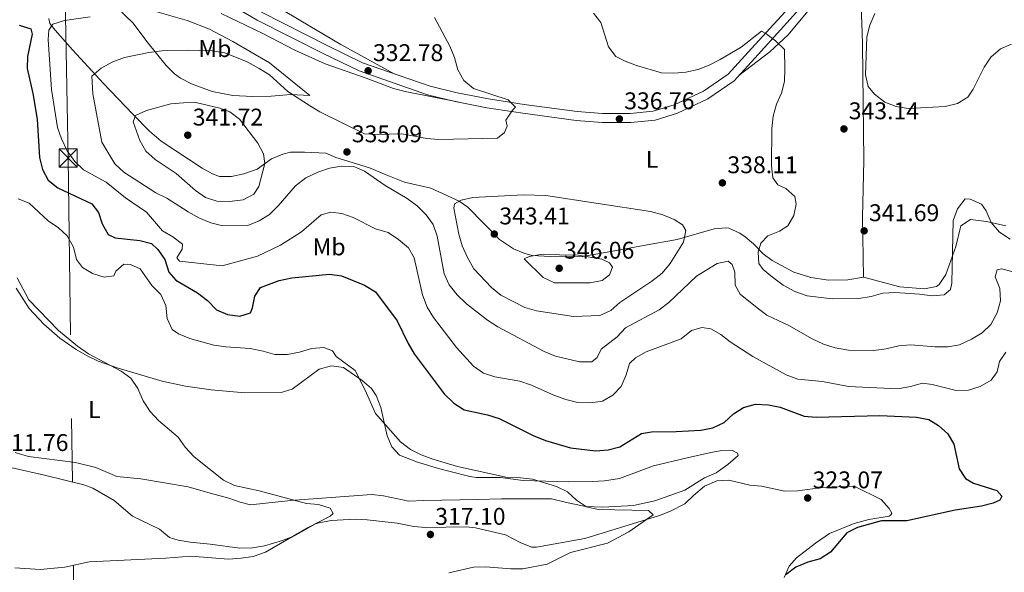
# Model space of a CAD drawing. Units: metres. Extents: x 608270 to 615226, y 4673750 to 4678485.
# Drawn here: x 609611 to 610019, y 4675124 to 4675353 of the extents above; entities that cross this region are included whole.
import ezdxf
from ezdxf.enums import TextEntityAlignment as Align

# ---------------------------------------------------------------- set-up
doc = ezdxf.new("R2010")
doc.units = ezdxf.units.M
doc.header["$MEASUREMENT"] = 0
doc.linetypes.add('DGN Style 3', pattern=[121.6285, 86.8775, -34.751])
doc.linetypes.add('DGN Style 7', pattern=[173.755, 78.18975, -34.751, 26.06325, -34.751])
for name, color, linetype, lineweight in [('Nivel 21', 7, 'Continuous', 0), ('Nivel 32', 7, 'Continuous', 0), ('Nivel 36', 7, 'Continuous', 0), ('Nivel 37', 7, 'Continuous', 0), ('Nivel 4', 7, 'Continuous', 0), ('Nivel 41', 7, 'Continuous', 0), ('Nivel 5', 7, 'Continuous', 0), ('Nivel 7', 7, 'Continuous', 0)]:
    doc.layers.add(name, color=color, linetype=linetype, lineweight=lineweight)
doc.styles.add('Style-Arial', font='txt')
doc.styles.add('Style-Arial Narrow', font='txt')

# ---------------------------------------------------------------- blocks, each defined once
blk = doc.blocks.new('5PATER')
at = {"layer": 'Nivel 7', "linetype": 'Continuous', "lineweight": 0}
h = blk.add_hatch(color=51, dxfattribs=at)
edge = h.paths.add_edge_path()
edge.add_ellipse((0, 0), major_axis=(-1.1, -1.11), ratio=0.999422, start_angle=0, end_angle=360)
blk = doc.blocks.new('5TME_1')
at = {"layer": 'Nivel 32', "color": 7, "linetype": 'Continuous', "lineweight": 0}
for p, q in [((-37.5, 37.5), (37.5, -37.5)), ((37.3, 37.8), (-37.1, -37.8))]:
    blk.add_line(p, q, dxfattribs=at)
at = {"layer": 'Nivel 32', "color": 7, "linetype": 'Continuous', "lineweight": 0, "flags": 128}
blk.add_lwpolyline([(-37.5, -37.5), (37.5, -37.5), (37.5, 37.5), (-37.5, 37.5), (-37.1, -37.8)], dxfattribs=at)

msp = doc.modelspace()

# ---------------------------------------------------------------- linework, layer by layer
at = {"layer": 'Nivel 21', "color": 7, "linetype": 'Continuous', "lineweight": 0}
msp.add_polyline3d([(609698.34, 4675359.38, 330.9), (609709.72, 4675352.76, 330.24), (609737.11, 4675338.92, 330.74), (609751.98, 4675331.69, 332.4), (609767.31, 4675326.29, 334.38), (609780.31, 4675321.85, 333.39), (609791.79, 4675319.04, 333.89), (609804.92, 4675316.43, 334.55), (609819.87, 4675314.17, 334.72), (609841.97, 4675311.19, 337.04), (609852.75, 4675310.36, 337.37), (609864.52, 4675310.38, 336.87), (609874.62, 4675311.36, 337.53), (609883.86, 4675314.16, 337.04), (609896.53, 4675320.15, 337.86), (609907.35, 4675327.61, 339.52), (609917.3, 4675338.54, 339.36), (609935.88, 4675358.88, 340.35)], dxfattribs=at)
at = {"layer": 'Nivel 21', "color": 7, "linetype": 'DGN Style 3', "lineweight": 0}
msp.add_polyline3d([(609711.49, 4675356.02, 330.24), (609738.76, 4675342.24, 330.74), (609753.41, 4675335.12, 332.4), (609768.52, 4675329.79, 334.38), (609781.35, 4675325.41, 333.39), (609792.59, 4675322.66, 333.89), (609805.56, 4675320.08, 334.55), (609820.4, 4675317.84, 334.72), (609842.35, 4675314.88, 337.04), (609852.89, 4675314.07, 337.37), (609864.34, 4675314.08, 336.87), (609873.89, 4675315.02, 337.53), (609882.52, 4675317.62, 337.04), (609894.67, 4675323.37, 337.86), (609904.9, 4675330.42, 339.52), (609914.56, 4675341.03, 339.36), (609933.07, 4675361.29, 340.35)], dxfattribs=at)
at = {"layer": 'Nivel 32', "color": 6, "linetype": 'DGN Style 7', "lineweight": 0}
msp.add_polyline3d([(609699.27, 4673770.99, 265.1), (609673.3, 4674097.62, 281.43), (609676.14, 4674304.09, 290.67), (609664.74, 4674570.48, 289.68), (609658.21, 4674765.27, 312.86), (609634.61, 4675048.66, 335.1), (609631.41, 4675295.61, 329.46), (609625.43, 4675610.96, 350.02), (609607.48, 4675916.98, 361.68), (609600.64, 4676083.13, 325.71)], dxfattribs=at)
at = {"layer": 'Nivel 36', "color": 92, "linetype": 'Continuous', "lineweight": 0}
for points in [[(609623.36, 4675353.45, 328.4), (609623.79, 4675351.35, 328.41), (609625.98, 4675348.56, 329.9), (609633.24, 4675340.39, 331.72), (609642.92, 4675329.85, 336.45), (609645.88, 4675326.66, 337.52), (609658.17, 4675313.75, 339.18), (609665.05, 4675306.69, 341.33), (609669.95, 4675302.66, 342.16), (609686.86, 4675291.48, 342), (609691.21, 4675289, 341.96), (609694.04, 4675287.95, 341.83), (609699.03, 4675288, 341.51), (609704.14, 4675289.1, 341.17), (609709.74, 4675291, 340.34), (609715.65, 4675295.24, 338.85), (609720.32, 4675297.28, 338.27), (609723.56, 4675298.01, 337.86), (609729.36, 4675298.1, 335.87), (609738.15, 4675297.57, 335.04), (609742.32, 4675295.81, 334.87), (609756.31, 4675291.55, 335.37), (609763.15, 4675288.67, 337.69), (609770.82, 4675285.64, 336.53), (609781.64, 4675283.16, 338.35), (609793.36, 4675277.72, 339.44), (609797.01, 4675275.27, 339.84), (609810.14, 4675261.88, 343.99), (609816, 4675257.99, 344.48), (609820.59, 4675256.01, 345.18), (609823.67, 4675255.29, 345.48), (609833.63, 4675254.62, 344.82), (609844.73, 4675254.78, 344.65), (609857.79, 4675257.14, 343.99), (609869.85, 4675259.31, 341.34), (609883.74, 4675261.85, 339.18), (609899.09, 4675266.23, 336.53), (609903.95, 4675266.72, 337.72), (609905.22, 4675266.49, 338.02), (609909.73, 4675264.44, 338.5), (609911.9, 4675262.94, 338.85), (609915.43, 4675260.01, 339.84), (609919.47, 4675255.93, 341.5), (609923.16, 4675253.17, 341.34), (609927, 4675251.07, 341.34), (609932.18, 4675248.33, 342.33), (609939.18, 4675246.12, 341.83), (609946.49, 4675245.07, 341.83), (609954.44, 4675245.19, 341.67), (609961.05, 4675246.29, 341.34), (609960.63, 4675271.06, 341.8), (609961.1, 4675294.55, 342.19), (609960.57, 4675342.59, 345.48), (609960.45, 4675347.55, 345.26), (609959.95, 4675362.36, 342.41)], [(609766.53, 4675330.49, 333.15), (609744.45, 4675342.6, 331.8), (609727.74, 4675352.44, 330.5), (609710.64, 4675362.82, 330.54)], [(609651.7, 4675357.91, 329.73), (609658.26, 4675351.54, 331.39), (609664.01, 4675343.84, 334.21), (609671.95, 4675334.02, 336.86), (609675.43, 4675330.56, 337.86), (609678, 4675328.64, 338.35), (609682.43, 4675326.31, 338.34), (609691.02, 4675323.21, 338.68), (609699.66, 4675321.51, 338.35), (609707.96, 4675321.14, 337.19), (609715.58, 4675321.26, 336.69), (609723.69, 4675321.88, 334.87), (609731.49, 4675321.51, 334.21), (609714.87, 4675335.01, 333.54), (609699.64, 4675343.93, 332.84), (609689.96, 4675349.05, 332.22), (609680.71, 4675352.62, 330.88), (609668.13, 4675356.17, 329.4), (609663.22, 4675357.17, 329.06), (609658.5, 4675357.68, 329.07), (609651.7, 4675357.91, 329.4)], [(609939.28, 4675358.17, 340.34), (609929.74, 4675346.65, 339.19), (609922.13, 4675339.67, 339.06), (609909.31, 4675329.76, 338.85)], [(609793.46, 4675318.71, 334.21), (609771.01, 4675323.17, 333.38), (609766.21, 4675324.46, 333.04), (609754.85, 4675328.73, 331.89), (609737.85, 4675334.6, 332.55), (609725.33, 4675340.37, 331.06), (609712.02, 4675347.27, 331.55), (609694.77, 4675355.48, 331.22)], [(610019.95, 4675267.49, 339.45), (610011.97, 4675269.31, 339.25), (610005.29, 4675270.15, 339.25), (610001.27, 4675267.48, 339.25), (609999.2, 4675258.98, 339.66), (609995.17, 4675247.36, 339.45), (609992.4, 4675243.2, 339.6), (609991.21, 4675242.39, 339.66), (609986.29, 4675241.43, 340.01), (609976.12, 4675242.23, 340.07), (609961.05, 4675246.29, 341.09)], [(609897.7, 4675173.64, 322.44), (609887.95, 4675171.34, 321.78), (609873.91, 4675168.14, 322.11), (609859.87, 4675162.88, 321.36), (609853.63, 4675161.94, 320.99), (609848.65, 4675161.64, 320.7), (609838.71, 4675161.47, 320.45), (609819.97, 4675162.01, 319.62), (609810.5, 4675163.19, 319.13), (609800.48, 4675163.31, 319.03), (609797.9, 4675163.66, 318.96), (609789.08, 4675165.84, 317.64), (609784.92, 4675166.94, 317.64), (609776.09, 4675169.62, 318.13), (609768.76, 4675172.49, 318.63), (609765.55, 4675175.92, 318.46), (609763.59, 4675180.51, 318.97), (609760.91, 4675192.29, 319.45), (609759.05, 4675197.29, 319.56), (609757.06, 4675200.16, 319.62), (609753.26, 4675203.43, 319.74), (609745.49, 4675208.77, 318.96), (609740.54, 4675209.55, 318.97), (609735.39, 4675208.12, 318.8), (609724.25, 4675199.82, 318.63), (609719.63, 4675198.43, 317.64), (609704.54, 4675198.36, 317.14), (609690.62, 4675199.61, 316.99), (609680.03, 4675201.15, 316.26), (609670.32, 4675203.14, 315.48), (609652.08, 4675208.59, 315.24), (609643.84, 4675211.52, 314.82), (609639.31, 4675213.62, 314.66), (609634.65, 4675216.35, 314.49), (609627.95, 4675221.05, 314.16), (609621.23, 4675226.75, 313.99), (609615.16, 4675233.29, 313.49), (609609.89, 4675241.73, 314.54)], [(609609.42, 4675173.59, 310.78), (609614.94, 4675171.96, 311.34), (609634.48, 4675169.54, 312.24), (609642.86, 4675167.41, 312.66), (609651.53, 4675163.73, 312.66), (609661.48, 4675162.73, 312.96), (609681.11, 4675159.38, 313.82), (609690.26, 4675156.7, 313.82), (609697.92, 4675154.67, 314.65), (609702.69, 4675152.98, 314.44), (609706.91, 4675151.99, 314.32), (609723.46, 4675153.73, 315.48), (609757.24, 4675156.24, 315.32), (609762.11, 4675155.61, 316.23), (609772.53, 4675153.49, 317.3), (609778.82, 4675153.75, 318.13), (609801.2, 4675154.09, 318.3), (609811.01, 4675154.36, 320.47), (609814.62, 4675154.47, 320.78), (609831.69, 4675154.4, 319.13), (609837.35, 4675152.99, 319.13), (609845.83, 4675151.3, 319.79), (609852.96, 4675150.91, 319.96), (609865.71, 4675151.6, 319.79), (609874.47, 4675153.56, 319.79), (609887, 4675158.06, 321.28), (609895.04, 4675163.16, 321.78), (609899.98, 4675165.22, 322.28), (609904.74, 4675168.61, 322.94), (609908.99, 4675172.32, 322.11), (609908.81, 4675173.31, 322.11), (609906.64, 4675174.44, 322.77), (609901.63, 4675174.27, 322.65), (609897.7, 4675173.64, 322.44)], [(609957.09, 4675159.63, 322.94), (609944, 4675159.1, 322.44), (609933.58, 4675157.78, 322.77), (609928.45, 4675157.54, 322.94), (609918.7, 4675159.72, 322.32), (609913.82, 4675160.13, 322.28), (609905.17, 4675162.15, 321.12), (609900.2, 4675161.86, 320.67), (609895.16, 4675159.73, 320.04), (609890.58, 4675155.76, 320.15), (609887.01, 4675152.28, 320.7), (609881.07, 4675149.29, 320.87), (609876.41, 4675147.45, 320.94), (609845.53, 4675138.03, 320.95), (609825.53, 4675134.41, 320.12), (609823.54, 4675134.38, 320.12), (609818.94, 4675136.24, 319.57), (609812.69, 4675139.52, 318.46), (609800.13, 4675142.34, 318.39), (609796.4, 4675142.75, 318.3), (609779.49, 4675142.49, 317.47), (609774.58, 4675142.98, 316.85), (609767.7, 4675144.3, 315.81), (609755.24, 4675145.76, 315.81), (609750.28, 4675145.93, 315.17), (609745.3, 4675145.78, 314.65), (609740.34, 4675145.42, 314.92), (609735.41, 4675144.54, 315.28), (609733.89, 4675144.11, 315.32), (609725.2, 4675139.15, 315.32), (609720.19, 4675137.18, 315.32), (609712.81, 4675135, 315.32), (609707.83, 4675134.11, 315.38), (609702.55, 4675134.02, 315.48), (609690.26, 4675135.65, 314.65), (609681.95, 4675136.52, 315.32), (609677.03, 4675137.29, 315.26), (609673.31, 4675138.37, 314.98), (609669.28, 4675141.79, 313.99), (609658.09, 4675147.26, 313.66), (609650.48, 4675153.69, 312.83), (609641.67, 4675158.86, 312.6), (609637.83, 4675160.21, 312.5), (609621.51, 4675164.22, 311.92), (609608.22, 4675167.21, 310.84)], [(609928.16, 4675121.89, 325.43), (609930.17, 4675126.47, 324.79), (609933.18, 4675129.93, 324.27), (609941.06, 4675136.08, 323.93), (609946.95, 4675140.08, 323.93), (609957.11, 4675144.13, 323.93), (609963.27, 4675145.81, 323.93), (609971.57, 4675147.29, 324.06), (609972.35, 4675147.77, 324.1), (609972.68, 4675148.44, 324.43), (609971.65, 4675150.41, 324.43), (609968.25, 4675154.19, 324.37), (609957.09, 4675159.63, 322.94)]]:
    msp.add_polyline3d(points, dxfattribs=at)
at = {"layer": 'Nivel 4', "color": 30, "linetype": 'Continuous', "lineweight": 30, "elevation": 325, "flags": 128}
for points in [[(609611.11, 4675350.69), (609615.85, 4675349.14), (609616.43, 4675346.97), (609614.46, 4675337.71), (609614.34, 4675332.71), (609616.7, 4675322.42), (609618.55, 4675311.7), (609619.55, 4675295.85), (609620.77, 4675290.88), (609623.14, 4675286.48), (609627.13, 4675283.26), (609641.19, 4675276.58), (609643.91, 4675273.09), (609645.45, 4675268.33), (609647.91, 4675263.92), (609650.86, 4675262.55), (609661.09, 4675261.51), (609665.94, 4675260.17), (609668.48, 4675257.66)], [(609668.48, 4675257.66), (609671.38, 4675253.59), (609673.13, 4675248.39), (609676.06, 4675244.96), (609684.94, 4675239.72), (609689.11, 4675236.63), (609692.87, 4675232.78), (609697.41, 4675230.73), (609702.47, 4675230.16), (609706.95, 4675231.42), (609707.79, 4675233.5), (609708.69, 4675238.45), (609711.03, 4675241.97), (609718.77, 4675244.81), (609724.01, 4675246), (609739.68, 4675247.45), (609744.64, 4675246.83), (609754.25, 4675242.9), (609758.8, 4675240.2), (609767.78, 4675228.23), (609772.33, 4675218.79), (609774.83, 4675214.46), (609787.19, 4675197.89), (609791.28, 4675194.09), (609795.45, 4675191.33), (609805.21, 4675189.26), (609809.97, 4675187.75), (609824.13, 4675180.65), (609829.26, 4675178.57), (609839.53, 4675175.5), (609849.92, 4675174.25), (609855.18, 4675174.71), (609860.01, 4675176.03), (609868.93, 4675181.54), (609873.16, 4675182.15), (609883.31, 4675182.25), (609893.62, 4675182.85), (609898.52, 4675183.84), (609903.2, 4675186.1), (609907.1, 4675189.63), (609911.31, 4675192.31), (609916.22, 4675193.67), (609921.65, 4675193.43), (609926.52, 4675192.33), (609936.41, 4675188.72), (609941.42, 4675188.31), (609967.72, 4675188.93), (609983, 4675188.29), (609988.01, 4675187.33), (609992.01, 4675184.84), (609995.92, 4675181.37), (609998.41, 4675177.03), (610000.65, 4675166.78), (610003.21, 4675162.91), (610006.55, 4675160.9), (610016.27, 4675157.89), (610018.31, 4675155.48), (610017.47, 4675153.84), (610014.77, 4675152.66), (610009.95, 4675151.34), (609998.96, 4675149.75), (609978.95, 4675145.29), (609968.45, 4675145.32), (609958.49, 4675142.61), (609954.06, 4675140.29), (609947.3, 4675132.29), (609943.07, 4675129.62), (609937.86, 4675128.18), (609932.89, 4675126.09), (609928.92, 4675123.04)]]:
    msp.add_lwpolyline(points, dxfattribs=at)
at = {"layer": 'Nivel 5', "color": 30, "linetype": 'Continuous', "lineweight": 0, "flags": 128}
for points, elevation in [([(609640.56, 4675354.09), (609629.81, 4675352.61), (609625, 4675351.07), (609623.41, 4675348.54), (609623.15, 4675344.74), (609624.41, 4675324.01), (609625.24, 4675318.75), (609626.96, 4675308.24), (609628.67, 4675303.54), (609630.97, 4675298.53), (609634.19, 4675294.18), (609637.76, 4675290.67), (609647.08, 4675285.63), (609655.2, 4675279.14), (609663.82, 4675273.2), (609670.47, 4675265.51), (609674.8, 4675262.97), (609678.75, 4675259.9), (609678.57, 4675257.87), (609676.4, 4675254.25), (609677.57, 4675252.91), (609695.23, 4675250.94), (609709.8, 4675254.96), (609719.39, 4675259.58), (609728.07, 4675265.06), (609736.26, 4675272.06), (609740.26, 4675273.21), (609744.83, 4675272.63), (609749.55, 4675270.98), (609758.81, 4675266.35), (609764.02, 4675264.72), (609768.35, 4675261.8), (609772.48, 4675258.39), (609774.77, 4675254.24), (609778.26, 4675238.87), (609780.13, 4675233.84), (609782.79, 4675229.61)], 330), ([(609783.26, 4675353.81), (609789.5, 4675341.91), (609791.53, 4675337.22), (609792.91, 4675332.13), (609795.42, 4675327.72), (609799.38, 4675324.41), (609813.76, 4675319.68), (609816.72, 4675316.75), (609815.49, 4675315.48)], 335), ([(609849.15, 4675355.69), (609852.2, 4675351.73), (609855.33, 4675341.67), (609858.4, 4675337.72), (609862.22, 4675335.69), (609866.89, 4675333.92), (609877.33, 4675330.93), (609882.33, 4675330.73), (609887.37, 4675331.19), (609892.41, 4675332.24), (609897.08, 4675334.04), (609901.65, 4675336.43), (609910.35, 4675341.5), (609918.68, 4675348.13), (609920.48, 4675347.23), (609924.49, 4675344.19), (609928.19, 4675340.56), (609928.37, 4675332.47), (609928.23, 4675327.36), (609927.02, 4675322.51), (609924.98, 4675317.88), (609923.55, 4675313.01), (609922.94, 4675307.82), (609922.85, 4675292.35), (609923.42, 4675287.39), (609925.52, 4675284.46), (609928.85, 4675283.05), (609932.57, 4675279.72), (609933.14, 4675276.54), (609932.07, 4675271.85), (609929.61, 4675267.5), (609926.19, 4675265.25), (609921.39, 4675263.38), (609918.5, 4675260.35), (609917.31, 4675256.64), (609917.6, 4675251.97), (609919.43, 4675249.39), (609923.35, 4675246.29), (609927.73, 4675243), (609932.49, 4675240.36), (609937.63, 4675238.54), (609948.02, 4675237.23), (609959.05, 4675237.35), (609964.14, 4675238.18), (609968.95, 4675239.56), (609973.94, 4675239.97), (609984.19, 4675239.27), (609989.39, 4675238.52), (609994.38, 4675238.97)], 340), ([(609965.76, 4675355.53), (609963.67, 4675350.61), (609962.44, 4675345.76), (609961.81, 4675330.1), (609962.87, 4675325.22), (609965.57, 4675322.01), (609969.86, 4675318.71), (609974.52, 4675316.9), (609979.55, 4675316.09), (609994.91, 4675317.01), (610000.01, 4675318.14), (610004.26, 4675320.81), (610006.38, 4675324.16), (610010.97, 4675333.3), (610013.78, 4675337.47), (610017.75, 4675340.84)], 345), ([(610017.75, 4675340.84), (610022.36, 4675342.8)], 345), ([(609815.49, 4675315.48), (609812.81, 4675311.26), (609813.37, 4675308.82), (609812.27, 4675306.14), (609809.37, 4675303.87), (609785.04, 4675303.33), (609780.05, 4675303.67), (609769.64, 4675305.65), (609759.43, 4675305.32), (609754.17, 4675305.7), (609735.72, 4675314.76), (609731.37, 4675317.37), (609722.44, 4675323.23), (609714.81, 4675330.05), (609710.51, 4675332.66), (609705.58, 4675335.41), (609696.32, 4675339.2), (609691.11, 4675340.02), (609680.84, 4675340.24), (609670.14, 4675339.98), (609664.78, 4675339.35), (609654.66, 4675337.31), (609649.93, 4675335.5), (609645, 4675332.91), (609641.25, 4675329.53), (609641.58, 4675322.16), (609645.33, 4675302.17), (609650.72, 4675293.19), (609654.45, 4675289.74), (609667.73, 4675281.22), (609672.33, 4675279.01), (609681.11, 4675273.33), (609685.82, 4675270.74), (609690.57, 4675268.81), (609695.42, 4675267.54), (609705.91, 4675267.73), (609710.55, 4675269.55), (609714.78, 4675272.22), (609718.46, 4675275.85), (609725.64, 4675284.12), (609729.94, 4675287.39), (609734.79, 4675289.74), (609739.65, 4675291.45), (609744.69, 4675292.23), (609749.8, 4675292.04), (609754.17, 4675290.2), (609762.74, 4675284.25), (609771.89, 4675278.91), (609776.01, 4675275.87), (609779.71, 4675272.13), (609782.66, 4675268.09), (609784.34, 4675263.26), (609787.2, 4675247.69), (609789.25, 4675243.13), (609792.59, 4675238.95), (609796.48, 4675235.19), (609805.2, 4675228.41), (609809.42, 4675225.73), (609828.7, 4675215.41), (609833.35, 4675213.48), (609843.27, 4675211.24), (609848.37, 4675211.21), (609850.63, 4675212.93), (609852.21, 4675216.37), (609858.97, 4675221.58), (609862.42, 4675225.2), (609876.29, 4675232.76), (609880.25, 4675235.82), (609891.77, 4675246.63), (609900.38, 4675251.98), (609904.87, 4675252.92), (609906.63, 4675251.48), (609907.61, 4675248.29), (609907.85, 4675242.97), (609909.86, 4675239.25), (609916.96, 4675233.5), (609920.99, 4675230.54), (609930.33, 4675226.1), (609939.42, 4675220.81), (609944.45, 4675218.55), (609949.2, 4675216.98), (609954.76, 4675216.04), (609965.3, 4675215.83), (609970.39, 4675216.55), (609975.59, 4675217.83), (609980.58, 4675218.19), (609990.74, 4675217.36), (609995.91, 4675217.43), (610000.84, 4675218.25), (610005.72, 4675220.55), (610010.21, 4675223.25), (610013.83, 4675226.7), (610016.33, 4675231.49), (610017.72, 4675236.4), (610017.48, 4675241.56), (610015.61, 4675246.36), (610016.38, 4675249.31), (610018.23, 4675249.66), (610022.53, 4675248.59)], 335), ([(609702.38, 4675311.78), (609698.34, 4675314.76), (609694.25, 4675316.32), (609684.33, 4675318.6), (609679.24, 4675318.55), (609673.96, 4675318.03), (609663.81, 4675315.32), (609659.33, 4675313.18), (609658.37, 4675310.57), (609661.14, 4675302.87), (609663.54, 4675298.49), (609667.37, 4675295.01), (609676.17, 4675289.21), (609684.16, 4675282.22), (609688.23, 4675279.31), (609692.98, 4675277.72), (609698.25, 4675277.65), (609703.85, 4675278.28), (609708.27, 4675280.68), (609710.34, 4675283.79), (609712.95, 4675293.37), (609712.36, 4675297.4), (609710.03, 4675301.82), (609702.38, 4675311.78)], 340), ([(609791.26, 4675274.79), (609793.32, 4675264.02), (609794.66, 4675259.21), (609796.88, 4675254.43), (609799.45, 4675249.66), (609806.83, 4675241.96), (609810.67, 4675238.75), (609820.61, 4675233.69), (609825.43, 4675232.35), (609840.83, 4675230.02), (609851.69, 4675230.43), (609856.26, 4675232.46), (609860.02, 4675235.79), (609873.33, 4675244.54), (609877.56, 4675247.93), (609880.82, 4675251.85), (609886.46, 4675260.77), (609887.4, 4675265.6), (609886.01, 4675267.96), (609882.51, 4675270.21), (609877.87, 4675272.09), (609872.75, 4675273.43), (609829.4, 4675280.13), (609820.03, 4675280.32), (609799.13, 4675279.25), (609794.19, 4675278.09), (609791.5, 4675276.63), (609791.26, 4675274.79)], 340), ([(609610.63, 4675278.77), (609615.25, 4675276.86), (609623.16, 4675269.57), (609627.33, 4675266.76), (609631.03, 4675263.41), (609633.65, 4675258.71), (609634.81, 4675253.56), (609637.31, 4675250.29), (609641.42, 4675247.8), (609646.33, 4675246.3), (609650.29, 4675246.85), (609651.18, 4675248.71), (609654.5, 4675251.64), (609657.22, 4675251.57), (609661.27, 4675249.73), (609666.1, 4675242.85), (609669.8, 4675239.05), (609671.85, 4675234.49), (609672.45, 4675229.1), (609674.47, 4675224.53), (609677.16, 4675222.76), (609681.76, 4675220.8), (609691.73, 4675218.15), (609696.67, 4675217.36), (609706.86, 4675216.65), (609712.14, 4675215.64), (609717.05, 4675214.2), (609722.1, 4675214.27), (609727.19, 4675215.17), (609732.28, 4675216.71), (609737.37, 4675217.11), (609740.98, 4675215.7), (609742.43, 4675213.34), (609750.39, 4675207.54), (609754.52, 4675199.5), (609758.76, 4675189.74), (609769.13, 4675178.09), (609773.22, 4675174.87), (609777.68, 4675172.6), (609782.5, 4675170.79), (609792.72, 4675167.78), (609813.44, 4675163.21), (609818.81, 4675163.18)], 320), ([(609994.38, 4675238.97), (609997.06, 4675241.13), (609997.57, 4675243.8), (609998.2, 4675269.77), (609999.97, 4675274.58), (610003.12, 4675278.65), (610005.24, 4675278.52), (610009.94, 4675276.53), (610011.83, 4675273.73), (610013.91, 4675268.93), (610017.39, 4675264.85), (610021.84, 4675261.99)], 340), ([(609820.37, 4675253.85), (609828.23, 4675246.09), (609832.94, 4675243.93), (609847.74, 4675243.95), (609852.65, 4675244.87), (609855.71, 4675247.19), (609856.95, 4675250.4), (609855.7, 4675252.22), (609852.62, 4675253.73), (609842.68, 4675255.41), (609827.33, 4675255.58), (609822.41, 4675254.77), (609820.37, 4675253.85)], 345), ([(609610.2, 4675245.92), (609615.03, 4675236.8), (609627.39, 4675224.12), (609635.25, 4675217.7), (609639.81, 4675214.43), (609653.28, 4675207.35), (609657.29, 4675204.38), (609660.29, 4675200.09), (609662.49, 4675195.06), (609665.43, 4675190.54), (609668.82, 4675186.86), (609676.9, 4675179.91), (609679.83, 4675175.86), (609683.54, 4675171.81), (609695.74, 4675162.16), (609700.25, 4675159.99), (609710.53, 4675157.72), (609730.17, 4675152.43), (609735.17, 4675152.07), (609739.94, 4675150.59), (609741.25, 4675148.41), (609740.02, 4675147.2), (609730.81, 4675142.55), (609713.16, 4675132.34), (609708.07, 4675130.58), (609703.13, 4675129.77), (609697.82, 4675129.44), (609682.16, 4675130.68), (609671.81, 4675129.81), (609640.04, 4675128.35), (609629.97, 4675126.08), (609619.84, 4675125.16), (609609.21, 4675125.87)], 315), ([(609782.79, 4675229.61), (609792.38, 4675217.05), (609799.41, 4675209.43), (609803.47, 4675206.45), (609808.25, 4675204.95), (609818.63, 4675203.15), (609823.37, 4675201.56), (609832.62, 4675197.33), (609837.59, 4675195.62), (609842.55, 4675194.28), (609847.82, 4675194.15), (609852.86, 4675194.93), (609857.11, 4675197.33), (609860.59, 4675200.92), (609862.69, 4675205.73), (609864.05, 4675210.53), (609866.54, 4675212.9), (609870.94, 4675215.29), (609885.4, 4675220.71), (609889.67, 4675224.12), (609893.95, 4675225.43), (609897.76, 4675224.84), (609901.81, 4675222.51), (609905.74, 4675219.41), (609915.09, 4675213.43), (609929.01, 4675205.82), (609933.76, 4675203.94), (609944.03, 4675203.02), (609954.83, 4675200.89), (609975.27, 4675200.01), (609980.52, 4675200.91), (609985.39, 4675202.34), (609989.52, 4675201.8), (609999.39, 4675199.35), (610004.49, 4675199.43), (610009.36, 4675201.02), (610013.88, 4675203.59), (610016.33, 4675207.05), (610017.29, 4675211.35), (610019.95, 4675215.2)], 330), ([(609818.81, 4675163.18), (609823.76, 4675162.5), (609833.75, 4675159.55), (609838.34, 4675157.29), (609842.01, 4675153.89), (609846.2, 4675151.11), (609851.07, 4675149.94), (609871.87, 4675149.53), (609873.85, 4675147.78), (609863.8, 4675140.68), (609854.85, 4675136.09), (609839.56, 4675132.12), (609829.95, 4675127.39), (609819.87, 4675125.45), (609814.87, 4675125.45), (609804.38, 4675126.3), (609799.38, 4675126.15), (609789.21, 4675123.73)], 320)]:
    msp.add_lwpolyline(points, dxfattribs=dict(at, elevation=elevation))

# ---------------------------------------------------------------- block references
at = {"layer": 'Nivel 32', "color": 7, "linetype": 'Continuous', "lineweight": 0, "xscale": 0.1000009313241567, "yscale": 0.1000009313241567, "zscale": 0.1000009313241567}
msp.add_blockref('5TME_1', (609631.4, 4675295.62, 329.46), dxfattribs=at)
at = {"layer": 'Nivel 7', "color": 51, "linetype": 'Continuous', "lineweight": 0}
for p in [(609755.71, 4675331.77, 332.78), (609859.83, 4675311.82, 336.76), (609952.89, 4675307.68, 343.14), (609680.95, 4675305.08, 341.72), (609746.93, 4675298.14, 335.09), (609902.51, 4675285.32, 338.1), (609807.99, 4675264.11, 343.41), (609961.27, 4675265.45, 341.68), (609834.89, 4675249.93, 346.06), (609937.86, 4675154.78, 323.07), (609781.51, 4675139.65, 317.1)]:
    msp.add_blockref('5PATER', p, dxfattribs=at)

# ---------------------------------------------------------------- texts
at = {"layer": 'Nivel 37', "color": 92, "linetype": 'Continuous', "lineweight": 0, "style": 'Style-Arial Narrow'}
for s, p in [('Mb', (609692.19, 4675340.96, 334.58)), ('L', (609873.37, 4675295.07, 338.56)), ('Mb', (609739.53, 4675258.8, 327.29)), ('L', (609642.24, 4675191.41, 313.77))]:
    msp.add_text(s, height=7, dxfattribs=at).set_placement(p, align=Align.MIDDLE_CENTER)
at = {"layer": 'Nivel 41', "color": 7, "linetype": 'Continuous', "lineweight": 0, "style": 'Style-Arial'}
for s, p in [('332.78', (609757.7, 4675335.77, 332.78)), ('336.76', (609861.81, 4675315.82, 336.76)), ('343.14', (609954.87, 4675311.68, 343.14)), ('341.72', (609683, 4675309.08, 341.72)), ('335.09', (609748.92, 4675302.14, 335.09)), ('338.11', (609904.59, 4675289.32, 338.1)), ('341.69', (609963.26, 4675269.45, 341.68)), ('343.41', (609810.07, 4675268.11, 343.41)), ('346.06', (609836.87, 4675253.93, 346.06)), ('311.76', (609602.36, 4675174.22, 311.76)), ('323.07', (609939.91, 4675158.78, 323.07)), ('317.10', (609783.49, 4675143.65, 317.1))]:
    msp.add_text(s, height=7, dxfattribs=at).set_placement(p)

doc.saveas('drawing.dxf')
